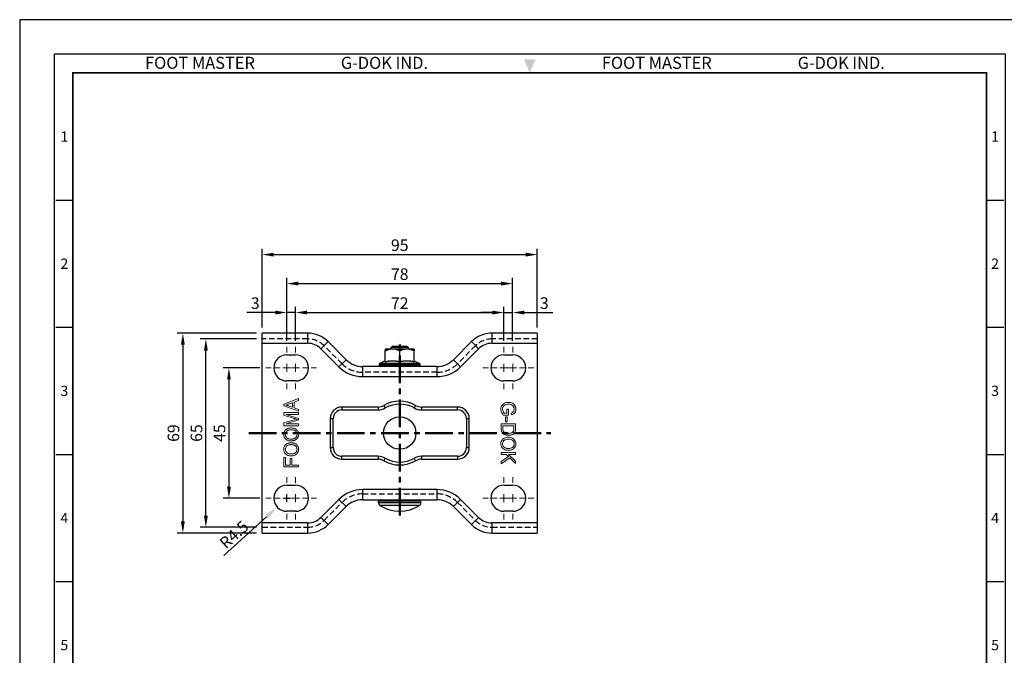
# Model space of a CAD drawing. Units: millimetres. Extents: x 0 to 1762, y 0 to 476.
# Drawn here: x 0 to 340, y 256 to 476 of the extents above; entities that cross this region are included whole.
import ezdxf
from ezdxf.enums import TextEntityAlignment as Align

# ---------------------------------------------------------------- set-up
doc = ezdxf.new("R2010")
doc.units = ezdxf.units.MM
doc.header["$LTSCALE"] = 0.3
doc.linetypes.add('CENTER', pattern=[50.8, 31.75, -6.35, 6.35, -6.35])
doc.linetypes.add('HIDDEN', pattern=[9.525, 6.35, -3.175])
doc.layers.get('0').update_dxf_attribs({"color": 3})
for name, color, linetype, lineweight in [('1', 1, 'CENTER', 50), ('AM_7', 1, 'CENTER', 15), ('AM_VIS', 3, 'Continuous', 30)]:
    doc.layers.add(name, color=color, linetype=linetype, lineweight=lineweight)
doc.styles.add('DIM TEXT STYLE', font='romans.shx', dxfattribs={"oblique": 15, "bigfont": 'whgtxt.shx'})
doc.styles.add('GDD', font='romans.shx', dxfattribs={"oblique": 15, "bigfont": 'whgtxt.shx'})
doc.styles.add('SECTION', font='swissli.ttf', dxfattribs={"height": 3})
doc.styles.add('홈피용footmaster', font='txt')
doc.dimstyles.new('GDOK$0', dxfattribs={"dimscale": 2, "dimtxt": 2, "dimasz": 2, "dimexe": 1, "dimexo": 1, "dimtad": 1, "dimdsep": 46, "dimtxsty": 'DIM TEXT STYLE', "dimcen": 2, "dimclrd": 1, "dimclre": 1, "dimclrt": 4, "dimadec": 0, "dimazin": 0, "dimtm": 1e-09, "dimtfac": 0.5, "dimtmove": 0, "dimatfit": 3, "dimfxl": 1, "dimfrac": 2, "dimtolj": 1, "dimarcsym": 0})
doc.dimstyles.new('GDOK$4', dxfattribs={"dimscale": 2, "dimtxt": 2, "dimasz": 2.5, "dimexe": 1, "dimexo": 1, "dimgap": 0.5, "dimtad": 1, "dimdsep": 46, "dimtxsty": 'GDD', "dimcen": 0.5, "dimclrd": 1, "dimclre": 1, "dimclrt": 4, "dimazin": 2, "dimtfac": 0.5, "dimtofl": 0, "dimtmove": 0, "dimatfit": 3, "dimfxl": 1, "dimfrac": 2, "dimtolj": 1, "dimarcsym": 0})

# ---------------------------------------------------------------- blocks, each defined once
blk = doc.blocks.new('FORMAT-홈피용-VER')
at = {"color": 8}
for p, q in [((10.5, 348.5), (15.5, 348.5)), ((281.5, 348.5), (286.5, 348.5)), ((10.5, 311.5), (15.5, 311.5)), ((281.5, 311.5), (286.5, 311.5)), ((10.5, 274.5), (15.5, 274.5)), ((281.5, 274.5), (286.5, 274.5)), ((10.5, 237.5), (15.5, 237.5)), ((281.5, 237.5), (286.5, 237.5))]:
    blk.add_line(p, q, dxfattribs=at)
blk.add_lwpolyline([(0, 401), (0, 0), (297, 0), (297, 401)], close=True)
at = {"color": 5}
blk.add_lwpolyline([(10, 391), (10, 10), (287, 10), (287, 391)], close=True, dxfattribs=at)
at = {"const_width": 0.5}
blk.add_lwpolyline([(15.5, 385.5), (15.5, 15.5), (281.5, 15.5), (281.5, 385.5)], close=True, dxfattribs=at)
at = {"color": 1}
blk.add_solid([(150.17, 389.5), (146.83, 389.5), (148.5, 385.5)], dxfattribs=at)
at = {"color": 8, "style": '홈피용footmaster'}
for s, p in [('FOOT MASTER', (36.5, 390.2)), ('G-DOK IND.', (93.5, 390.2)), ('FOOT MASTER', (169.5, 390.2)), ('G-DOK IND.', (226.5, 390.2))]:
    blk.add_text(s, height=3.5, dxfattribs=at).set_placement(p, align=Align.TOP_LEFT)
at = {"color": 8, "style": 'SECTION'}
for s, p in [('1', (13, 367)), ('1', (284, 367)), ('2', (13, 330)), ('2', (284, 330)), ('3', (13, 293)), ('3', (284, 293)), ('4', (13, 256)), ('4', (284, 256)), ('5', (13, 219)), ('5', (284, 219))]:
    blk.add_text(s, height=3, dxfattribs=at).set_placement(p, align=Align.MIDDLE_CENTER)
blk = doc.blocks.new('*D84')
at = {"color": 1, "lineweight": -2}
for p, q in [((81.77, 367.5), (54.36, 367.5)), ((56.36, 363.5), (56.36, 302.5)), ((81.77, 298.5), (54.36, 298.5))]:
    blk.add_line(p, q, dxfattribs=at)
at = {"color": 1}
for points in [[(55.69, 363.5), (57.02, 363.5), (56.36, 367.5)], [(55.69, 302.5), (57.02, 302.5), (56.36, 298.5)]]:
    blk.add_solid(points, dxfattribs=at)
at = {"layer": 'Defpoints', "color": 0}
for p in [(83.77, 367.5), (56.36, 298.5), (83.77, 298.5)]:
    blk.add_point(p, dxfattribs=at)
at = {"color": 4, "insert": (53.11, 333), "char_height": 4, "attachment_point": 5, "rotation": 90, "style": 'DIM TEXT STYLE'}
blk.add_mtext('\\A1;69', dxfattribs=at)
blk = doc.blocks.new('*D85')
at = {"color": 1, "lineweight": -2}
for p, q in [((95.27, 364.79), (95.27, 376.61)), ((99.27, 374.61), (163.27, 374.61)), ((167.27, 364.79), (167.27, 376.61))]:
    blk.add_line(p, q, dxfattribs=at)
at = {"color": 1}
for points in [[(99.27, 375.28), (99.27, 373.94), (95.27, 374.61)], [(163.27, 375.28), (163.27, 373.94), (167.27, 374.61)]]:
    blk.add_solid(points, dxfattribs=at)
at = {"layer": 'Defpoints', "color": 0}
for p in [(167.27, 374.61), (95.27, 362.79), (167.27, 362.79)]:
    blk.add_point(p, dxfattribs=at)
at = {"color": 4, "insert": (131.27, 377.86), "char_height": 4, "attachment_point": 5, "style": 'DIM TEXT STYLE'}
blk.add_mtext('\\A1;72', dxfattribs=at)
blk = doc.blocks.new('*D86')
at = {"color": 1, "lineweight": -2}
for p, q in [((92.27, 364.79), (92.27, 386.61)), ((96.27, 384.61), (166.27, 384.61)), ((170.27, 364.79), (170.27, 386.61))]:
    blk.add_line(p, q, dxfattribs=at)
at = {"color": 1}
for points in [[(96.27, 385.28), (96.27, 383.94), (92.27, 384.61)], [(166.27, 385.28), (166.27, 383.94), (170.27, 384.61)]]:
    blk.add_solid(points, dxfattribs=at)
at = {"layer": 'Defpoints', "color": 0}
for p in [(170.27, 384.61), (92.27, 362.79), (170.27, 362.79)]:
    blk.add_point(p, dxfattribs=at)
at = {"color": 4, "insert": (131.27, 387.86), "char_height": 4, "attachment_point": 5, "style": 'DIM TEXT STYLE'}
blk.add_mtext('\\A1;78', dxfattribs=at)
blk = doc.blocks.new('*D87')
at = {"color": 1, "lineweight": -2}
for p, q in [((83.77, 369.5), (83.77, 396.61)), ((87.77, 394.61), (174.77, 394.61)), ((178.77, 369.5), (178.77, 396.61))]:
    blk.add_line(p, q, dxfattribs=at)
at = {"color": 1}
for points in [[(87.77, 395.28), (87.77, 393.94), (83.77, 394.61)], [(174.77, 395.28), (174.77, 393.94), (178.77, 394.61)]]:
    blk.add_solid(points, dxfattribs=at)
at = {"layer": 'Defpoints', "color": 0}
for p in [(178.77, 394.61), (83.77, 367.5), (178.77, 367.5)]:
    blk.add_point(p, dxfattribs=at)
at = {"color": 4, "insert": (131.27, 397.86), "char_height": 4, "attachment_point": 5, "style": 'DIM TEXT STYLE'}
blk.add_mtext('\\A1;95', dxfattribs=at)
blk = doc.blocks.new('*D88')
at = {"color": 1, "lineweight": -2}
for p, q in [((82.98, 355.5), (70.27, 355.5)), ((72.27, 351.5), (72.27, 314.5)), ((82.98, 310.5), (70.27, 310.5))]:
    blk.add_line(p, q, dxfattribs=at)
at = {"color": 1}
for points in [[(71.61, 351.5), (72.94, 351.5), (72.27, 355.5)], [(71.61, 314.5), (72.94, 314.5), (72.27, 310.5)]]:
    blk.add_solid(points, dxfattribs=at)
at = {"layer": 'Defpoints', "color": 0}
for p in [(84.98, 355.5), (72.27, 310.5), (84.98, 310.5)]:
    blk.add_point(p, dxfattribs=at)
at = {"color": 4, "insert": (69.02, 333), "char_height": 4, "attachment_point": 5, "rotation": 90, "style": 'DIM TEXT STYLE'}
blk.add_mtext('\\A1;45', dxfattribs=at)
blk = doc.blocks.new('*D89')
at = {"color": 1, "lineweight": -2}
for p, q in [((81.77, 365.5), (62.31, 365.5)), ((64.31, 304.5), (64.31, 361.5)), ((81.77, 300.5), (62.31, 300.5))]:
    blk.add_line(p, q, dxfattribs=at)
at = {"color": 1}
for points in [[(63.65, 361.5), (64.98, 361.5), (64.31, 365.5)], [(63.65, 304.5), (64.98, 304.5), (64.31, 300.5)]]:
    blk.add_solid(points, dxfattribs=at)
at = {"layer": 'Defpoints', "color": 0}
for p in [(64.31, 365.5), (83.77, 365.5), (83.77, 300.5)]:
    blk.add_point(p, dxfattribs=at)
at = {"color": 4, "insert": (61.06, 333), "char_height": 4, "attachment_point": 5, "rotation": 90, "style": 'DIM TEXT STYLE'}
blk.add_mtext('\\A1;65', dxfattribs=at)
blk = doc.blocks.new('*D90')
at = {"color": 1, "lineweight": -2}
for p, q in [((163.27, 374.61), (159.27, 374.61)), ((167.27, 364.79), (167.27, 376.61)), ((167.27, 374.61), (170.27, 374.61)), ((170.27, 364.79), (170.27, 376.61)), ((174.27, 374.61), (184.12, 374.61))]:
    blk.add_line(p, q, dxfattribs=at)
at = {"color": 1}
for points in [[(163.27, 375.28), (163.27, 373.94), (167.27, 374.61)], [(174.27, 375.28), (174.27, 373.94), (170.27, 374.61)]]:
    blk.add_solid(points, dxfattribs=at)
at = {"layer": 'Defpoints', "color": 0}
for p in [(170.27, 374.61), (167.27, 362.79), (170.27, 362.79)]:
    blk.add_point(p, dxfattribs=at)
at = {"color": 4, "insert": (181.2, 377.86), "char_height": 4, "attachment_point": 5, "style": 'DIM TEXT STYLE'}
blk.add_mtext('\\A1;3', dxfattribs=at)
blk = doc.blocks.new('*D91')
at = {"color": 1, "lineweight": -2}
for p, q in [((88.27, 374.61), (78.43, 374.61)), ((92.27, 364.79), (92.27, 376.61)), ((95.27, 374.61), (92.27, 374.61)), ((95.27, 364.79), (95.27, 376.61)), ((99.27, 374.61), (103.27, 374.61))]:
    blk.add_line(p, q, dxfattribs=at)
at = {"color": 1}
for points in [[(88.27, 375.28), (88.27, 373.94), (92.27, 374.61)], [(99.27, 375.28), (99.27, 373.94), (95.27, 374.61)]]:
    blk.add_solid(points, dxfattribs=at)
at = {"layer": 'Defpoints', "color": 0}
for p in [(92.27, 374.61), (92.27, 362.79), (95.27, 362.79)]:
    blk.add_point(p, dxfattribs=at)
at = {"color": 4, "insert": (81.35, 377.86), "char_height": 4, "attachment_point": 5, "style": 'DIM TEXT STYLE'}
blk.add_mtext('\\A1;3', dxfattribs=at)
blk = doc.blocks.new('*D92')
at = {"color": 1, "lineweight": -2}
for p, q in [((91.27, 310.5), (93.27, 310.5)), ((92.27, 309.5), (92.27, 311.5)), ((70.54, 290.72), (85.25, 304.1))]:
    blk.add_line(p, q, dxfattribs=at)
at = {"color": 1}
blk.add_solid([(84.69, 304.72), (85.81, 303.49), (88.95, 307.47)], dxfattribs=at)
at = {"layer": 'Defpoints', "color": 0}
for p in [(92.27, 310.5), (88.95, 307.47)]:
    blk.add_point(p, dxfattribs=at)
at = {"color": 4, "insert": (74.03, 297.95), "char_height": 4, "attachment_point": 5, "rotation": 42.3051, "style": 'GDD'}
blk.add_mtext('\\A1;R4.5', dxfattribs=at)

msp = doc.modelspace()

# ---------------------------------------------------------------- linework, layer by layer
at = {"color": 5, "lineweight": 0}
for p, q in [((96.274, 344.956), (91.274, 343.028)), ((92.837, 343.007), (94.221, 343.498)), ((94.221, 343.498), (94.221, 341.894)), ((94.76, 343.693), (96.274, 344.243)), ((94.76, 341.708), (94.76, 343.693)), ((96.274, 344.243), (96.274, 344.956)), ((168.046, 343.535), (167.69, 343.435)), ((168.435, 343.59), (168.046, 343.535)), ((168.758, 343.602), (168.435, 343.59)), ((169.169, 343.585), (168.758, 343.602)), ((169.547, 343.518), (169.169, 343.585)), ((169.903, 343.412), (169.547, 343.518)), ((91.274, 343.028), (91.274, 342.361)), ((91.274, 342.361), (96.274, 340.541)), ((91.8, 342.678), (91.855, 342.693)), ((91.995, 342.636), (91.8, 342.678)), ((91.855, 342.693), (92.019, 342.738)), ((92.19, 342.589), (91.995, 342.636)), ((92.019, 342.738), (92.197, 342.792)), ((92.385, 342.537), (92.19, 342.589)), ((92.197, 342.792), (92.394, 342.855)), ((92.578, 342.478), (92.385, 342.537)), ((92.394, 342.855), (92.606, 342.927)), ((92.755, 342.418), (92.578, 342.478)), ((92.606, 342.927), (92.837, 343.007)), ((94.221, 341.894), (92.755, 342.418)), ((96.274, 341.199), (94.76, 341.708)), ((96.274, 340.541), (96.274, 341.199)), ((166.228, 341.644), (166.194, 341.199)), ((166.194, 341.199), (166.194, 341.032)), ((166.194, 341.032), (166.261, 340.61)), ((166.328, 342.056), (166.228, 341.644)), ((166.261, 340.61), (166.389, 340.193)), ((166.494, 342.434), (166.328, 342.056)), ((166.389, 340.193), (166.5, 339.948)), ((166.717, 342.756), (166.494, 342.434)), ((166.995, 343.04), (166.717, 342.756)), ((166.789, 341.222), (166.795, 341.383)), ((166.834, 340.804), (166.789, 341.222)), ((166.795, 341.383), (166.873, 341.8)), ((166.939, 340.465), (166.834, 340.804)), ((166.873, 341.8), (167.034, 342.167)), ((167.139, 340.07), (166.939, 340.465)), ((167.34, 343.268), (166.995, 343.04)), ((167.034, 342.167), (167.29, 342.478)), ((167.29, 342.478), (167.351, 342.534)), ((167.367, 343.285), (167.34, 343.268)), ((167.351, 342.534), (167.629, 342.717)), ((167.69, 343.435), (167.367, 343.285)), ((167.629, 342.717), (167.957, 342.856)), ((167.957, 342.856), (168.346, 342.934)), ((168.83, 341.238), (168.241, 341.238)), ((168.241, 341.238), (168.241, 339.854)), ((168.346, 342.934), (168.797, 342.962)), ((168.797, 342.962), (168.797, 342.962)), ((168.797, 342.962), (169.208, 342.934)), ((168.83, 339.242), (168.83, 341.238)), ((169.208, 342.934), (169.581, 342.862)), ((169.581, 342.862), (169.909, 342.734)), ((170.181, 343.285), (169.903, 343.412)), ((169.909, 342.734), (170.02, 342.678)), ((170.02, 342.678), (170.348, 342.434)), ((170.354, 340.165), (170.12, 340.02)), ((170.543, 343.062), (170.181, 343.285)), ((170.348, 342.434), (170.582, 342.139)), ((170.609, 340.476), (170.354, 340.165)), ((170.832, 342.795), (170.543, 343.062)), ((170.582, 342.139), (170.609, 342.083)), ((170.609, 342.083), (170.754, 341.7)), ((170.682, 340.621), (170.609, 340.476)), ((170.787, 341.027), (170.682, 340.621)), ((170.754, 341.7), (170.799, 341.255)), ((170.799, 341.255), (170.787, 341.027)), ((171.06, 342.484), (170.832, 342.795)), ((170.988, 339.97), (171.199, 340.332)), ((171.077, 342.456), (171.06, 342.484)), ((171.238, 342.083), (171.077, 342.456)), ((171.199, 340.332), (171.221, 340.387)), ((171.221, 340.387), (171.327, 340.782)), ((171.338, 341.672), (171.238, 342.083)), ((171.327, 340.782), (171.366, 341.238)), ((171.366, 341.238), (171.338, 341.672)), ((91.274, 340.055), (91.274, 339.215)), ((96.274, 340.055), (91.274, 340.055)), ((91.274, 339.215), (94.752, 338.087)), ((94.814, 337.607), (91.274, 336.491)), ((92.021, 336.153), (96.274, 337.522)), ((96.274, 338.078), (92.091, 339.454)), ((92.091, 339.454), (96.274, 339.454)), ((94.752, 338.087), (94.79, 338.074)), ((94.79, 338.074), (95.024, 338)), ((95.553, 337.834), (94.814, 337.607)), ((95.024, 338), (95.23, 337.934)), ((95.23, 337.934), (95.406, 337.881)), ((95.406, 337.881), (95.553, 337.834)), ((95.553, 337.834), (96.274, 337.522)), ((96.274, 337.522), (95.553, 337.834)), ((96.274, 339.454), (96.274, 340.055)), ((96.274, 337.522), (96.274, 338.078)), ((166.5, 339.948), (166.706, 339.592)), ((166.706, 339.592), (166.973, 339.242)), ((166.973, 339.242), (168.83, 339.242)), ((167.306, 339.854), (167.139, 340.07)), ((168.241, 339.854), (167.306, 339.854)), ((167.779, 338.636), (168.396, 338.636)), ((167.779, 336.862), (167.779, 338.636)), ((167.779, 338.636), (167.779, 338.636)), ((168.396, 336.862), (167.779, 336.862)), ((168.396, 338.636), (168.396, 336.862)), ((170.12, 340.02), (169.72, 339.881)), ((169.72, 339.881), (169.881, 339.32)), ((169.881, 339.32), (170.053, 339.364)), ((170.053, 339.364), (170.426, 339.509)), ((170.426, 339.509), (170.726, 339.692)), ((170.726, 339.692), (170.988, 339.97)), ((91.274, 336.491), (91.274, 335.552)), ((91.274, 335.552), (96.274, 335.552)), ((91.357, 333.402), (91.283, 333.196)), ((91.454, 333.603), (91.357, 333.402)), ((91.491, 333.666), (91.454, 333.603)), ((91.606, 333.837), (91.491, 333.666)), ((91.735, 333.995), (91.606, 333.837)), ((91.881, 334.14), (91.735, 333.995)), ((91.88, 333.146), (91.987, 333.345)), ((92.043, 334.272), (91.881, 334.14)), ((91.987, 333.345), (91.989, 333.349)), ((91.989, 333.349), (92.116, 333.521)), ((96.274, 336.153), (92.021, 336.153)), ((92.222, 334.393), (92.043, 334.272)), ((92.116, 333.521), (92.259, 333.67)), ((92.381, 334.482), (92.222, 334.393)), ((92.259, 333.67), (92.424, 333.794)), ((92.55, 334.56), (92.381, 334.482)), ((92.424, 333.794), (92.608, 333.899)), ((92.725, 334.625), (92.55, 334.56)), ((92.608, 333.899), (92.77, 333.967)), ((92.911, 334.679), (92.725, 334.625)), ((92.77, 333.967), (92.952, 334.029)), ((93.104, 334.722), (92.911, 334.679)), ((92.952, 334.029), (93.141, 334.075)), ((93.307, 334.753), (93.104, 334.722)), ((93.141, 334.075), (93.34, 334.11)), ((93.517, 334.772), (93.307, 334.753)), ((93.34, 334.11), (93.546, 334.131)), ((93.736, 334.779), (93.517, 334.772)), ((93.546, 334.131), (93.76, 334.136)), ((93.777, 334.781), (93.736, 334.779)), ((93.76, 334.136), (93.792, 334.136)), ((94.002, 334.774), (93.777, 334.781)), ((93.792, 334.136), (94.028, 334.129)), ((94.217, 334.755), (94.002, 334.774)), ((94.028, 334.129), (94.251, 334.105)), ((94.425, 334.725), (94.217, 334.755)), ((94.251, 334.105), (94.459, 334.07)), ((94.624, 334.681), (94.425, 334.725)), ((94.459, 334.07), (94.652, 334.017)), ((94.814, 334.627), (94.624, 334.681)), ((94.652, 334.017), (94.83, 333.952)), ((94.994, 334.558), (94.814, 334.627)), ((94.83, 333.952), (94.994, 333.874)), ((95.167, 334.478), (94.994, 334.558)), ((94.994, 333.874), (95.144, 333.781)), ((95.144, 333.781), (95.278, 333.674)), ((95.33, 334.385), (95.167, 334.478)), ((95.278, 333.674), (95.286, 333.668)), ((95.286, 333.668), (95.44, 333.506)), ((95.484, 334.281), (95.33, 334.385)), ((95.44, 333.506), (95.568, 333.334)), ((95.589, 334.2), (95.484, 334.281)), ((95.568, 333.334), (95.667, 333.148)), ((95.752, 334.051), (95.589, 334.2)), ((95.895, 333.893), (95.752, 334.051)), ((96.02, 333.724), (95.895, 333.893)), ((96.126, 333.546), (96.02, 333.724)), ((96.211, 333.358), (96.126, 333.546)), ((96.276, 333.159), (96.211, 333.358)), ((96.274, 335.552), (96.274, 336.153)), ((171.277, 336.156), (166.278, 336.156)), ((166.278, 336.156), (166.278, 334.454)), ((166.278, 334.454), (166.3, 334.054)), ((166.3, 334.054), (166.383, 333.631)), ((166.383, 333.631), (166.528, 333.281)), ((166.867, 334.532), (166.867, 335.533)), ((166.867, 335.533), (170.687, 335.533)), ((166.9, 334.037), (166.867, 334.532)), ((167.012, 333.67), (166.9, 334.037)), ((167.039, 333.609), (167.012, 333.67)), ((167.284, 333.314), (167.039, 333.609)), ((167.595, 333.125), (167.284, 333.314)), ((170.348, 333.392), (170.009, 333.136)), ((170.565, 333.703), (170.348, 333.392)), ((170.587, 333.748), (170.565, 333.703)), ((170.665, 334.104), (170.587, 333.748)), ((170.687, 334.543), (170.665, 334.104)), ((170.687, 335.533), (170.687, 334.543)), ((171.021, 333.236), (171.182, 333.614)), ((171.182, 333.614), (171.193, 333.648)), ((171.193, 333.648), (171.255, 334.026)), ((171.255, 334.026), (171.277, 334.532)), ((171.277, 334.532), (171.277, 336.156)), ((91.196, 332.759), (91.185, 332.529)), ((91.185, 332.529), (91.187, 332.451)), ((91.187, 332.451), (91.203, 332.228)), ((91.227, 332.982), (91.196, 332.759)), ((91.203, 332.228), (91.239, 332.013)), ((91.283, 333.196), (91.227, 332.982)), ((91.239, 332.013), (91.294, 331.808)), ((91.294, 331.808), (91.37, 331.611)), ((91.37, 331.611), (91.467, 331.423)), ((91.467, 331.423), (91.58, 331.247)), ((91.58, 331.247), (91.716, 331.078)), ((91.716, 331.078), (91.87, 330.918)), ((91.751, 332.533), (91.763, 332.722)), ((91.764, 332.308), (91.751, 332.533)), ((91.763, 332.722), (91.805, 332.94)), ((91.807, 332.096), (91.764, 332.308)), ((91.805, 332.94), (91.88, 333.146)), ((91.876, 331.897), (91.807, 332.096)), ((91.87, 330.918), (91.954, 330.844)), ((91.973, 331.713), (91.876, 331.897)), ((91.954, 330.844), (92.095, 330.736)), ((92.097, 331.542), (91.973, 331.713)), ((92.095, 330.736), (92.248, 330.637)), ((92.249, 331.384), (92.097, 331.542)), ((92.248, 330.637), (92.409, 330.552)), ((92.262, 331.373), (92.249, 331.384)), ((92.392, 331.271), (92.262, 331.373)), ((92.536, 331.182), (92.392, 331.271)), ((92.409, 330.552), (92.582, 330.478)), ((92.697, 331.106), (92.536, 331.182)), ((92.582, 330.478), (92.766, 330.414)), ((92.872, 331.041), (92.697, 331.106)), ((92.766, 330.414), (92.959, 330.362)), ((93.065, 330.991), (92.872, 331.041)), ((92.959, 330.362), (93.164, 330.322)), ((93.271, 330.953), (93.065, 330.991)), ((93.164, 330.322), (93.377, 330.294)), ((93.496, 330.927), (93.271, 330.953)), ((93.377, 330.294), (93.602, 330.277)), ((93.734, 330.916), (93.496, 330.927)), ((93.602, 330.277), (93.838, 330.271)), ((93.849, 330.914), (93.734, 330.916)), ((93.838, 330.271), (93.899, 330.271)), ((94.082, 330.922), (93.849, 330.914)), ((93.899, 330.271), (94.111, 330.283)), ((94.299, 330.946), (94.082, 330.922)), ((94.111, 330.283), (94.318, 330.305)), ((94.503, 330.985), (94.299, 330.946)), ((94.318, 330.305), (94.516, 330.342)), ((94.695, 331.041), (94.503, 330.985)), ((94.516, 330.342), (94.71, 330.394)), ((94.871, 331.111), (94.695, 331.041)), ((94.71, 330.394), (94.895, 330.457)), ((95.033, 331.197), (94.871, 331.111)), ((94.895, 330.457), (95.074, 330.535)), ((95.182, 331.301), (95.033, 331.197)), ((95.074, 330.535), (95.245, 330.626)), ((95.282, 331.384), (95.182, 331.301)), ((95.245, 330.626), (95.41, 330.73)), ((95.438, 331.546), (95.282, 331.384)), ((95.41, 330.73), (95.568, 330.847)), ((95.566, 331.721), (95.438, 331.546)), ((95.667, 331.905), (95.566, 331.721)), ((95.568, 330.847), (95.733, 330.992)), ((95.667, 333.148), (95.737, 332.951)), ((95.737, 332.102), (95.667, 331.905)), ((95.733, 330.992), (95.88, 331.148)), ((95.737, 332.951), (95.778, 332.743)), ((95.78, 332.31), (95.737, 332.102)), ((95.778, 332.743), (95.793, 332.522)), ((95.793, 332.522), (95.78, 332.31)), ((95.88, 331.148), (96.007, 331.316)), ((96.007, 331.316), (96.114, 331.492)), ((96.114, 331.492), (96.202, 331.678)), ((96.202, 331.678), (96.27, 331.875)), ((96.27, 331.875), (96.321, 332.081)), ((96.324, 332.949), (96.276, 333.159)), ((96.321, 332.081), (96.349, 332.299)), ((96.35, 332.732), (96.324, 332.949)), ((96.349, 332.299), (96.36, 332.525)), ((96.36, 332.525), (96.35, 332.732)), ((166.333, 330.122), (166.228, 329.733)), ((166.511, 330.472), (166.333, 330.122)), ((166.761, 330.789), (166.511, 330.472)), ((166.528, 333.281), (166.7, 333.03)), ((166.7, 333.03), (166.989, 332.769)), ((166.984, 330.99), (166.761, 330.789)), ((166.823, 329.772), (166.995, 330.133)), ((167.29, 331.201), (166.984, 330.99)), ((166.989, 332.769), (167.367, 332.547)), ((166.995, 330.133), (167.267, 330.45)), ((167.267, 330.45), (167.279, 330.461)), ((167.279, 330.461), (167.562, 330.661)), ((167.623, 331.368), (167.29, 331.201)), ((167.367, 332.547), (167.64, 332.43)), ((167.562, 330.661), (167.89, 330.806)), ((167.924, 333.008), (167.595, 333.125)), ((167.979, 331.479), (167.623, 331.368)), ((167.64, 332.43), (167.996, 332.335)), ((167.89, 330.806), (168.268, 330.895)), ((168.291, 332.936), (167.924, 333.008)), ((168.363, 331.546), (167.979, 331.479)), ((167.996, 332.335), (168.38, 332.28)), ((168.268, 330.895), (168.702, 330.923)), ((168.702, 332.903), (168.291, 332.936)), ((168.713, 331.568), (168.363, 331.546)), ((168.38, 332.28), (168.802, 332.257)), ((168.813, 332.903), (168.702, 332.903)), ((168.702, 330.923), (168.902, 330.917)), ((169.153, 331.546), (168.713, 331.568)), ((168.802, 332.257), (168.824, 332.257)), ((169.253, 332.925), (168.813, 332.903)), ((168.824, 332.257), (169.236, 332.28)), ((168.902, 330.917), (169.336, 330.873)), ((169.558, 331.484), (169.153, 331.546)), ((169.236, 332.28), (169.614, 332.335)), ((169.631, 332.991), (169.253, 332.925)), ((169.336, 330.873), (169.709, 330.784)), ((169.92, 331.379), (169.558, 331.484)), ((169.614, 332.335), (169.948, 332.43)), ((169.948, 333.108), (169.631, 332.991)), ((169.709, 330.784), (170.026, 330.645)), ((170.248, 331.229), (169.92, 331.379)), ((170.009, 333.136), (169.948, 333.108)), ((169.948, 332.43), (170.098, 332.485)), ((170.026, 330.645), (170.287, 330.461)), ((170.098, 332.485), (170.454, 332.669)), ((170.537, 331.04), (170.248, 331.229)), ((170.287, 330.461), (170.343, 330.411)), ((170.343, 330.411), (170.598, 330.089)), ((170.454, 332.669), (170.748, 332.897)), ((170.682, 330.917), (170.537, 331.04)), ((170.598, 330.089), (170.748, 329.722)), ((170.96, 330.606), (170.682, 330.917)), ((170.748, 332.897), (170.76, 332.908)), ((170.76, 332.908), (171.021, 333.236)), ((171.166, 330.261), (170.96, 330.606)), ((171.299, 329.877), (171.166, 330.261)), ((91.196, 327.635), (91.185, 327.404)), ((91.185, 327.404), (91.187, 327.326)), ((91.187, 327.326), (91.203, 327.103)), ((91.227, 327.856), (91.196, 327.635)), ((91.203, 327.103), (91.239, 326.888)), ((91.283, 328.071), (91.227, 327.856)), ((91.239, 326.888), (91.294, 326.683)), ((91.357, 328.278), (91.283, 328.071)), ((91.294, 326.683), (91.37, 326.486)), ((91.454, 328.476), (91.357, 328.278)), ((91.37, 326.486), (91.467, 326.299)), ((91.491, 328.541), (91.454, 328.476)), ((91.606, 328.712), (91.491, 328.541)), ((91.735, 328.869), (91.606, 328.712)), ((91.881, 329.013), (91.735, 328.869)), ((91.751, 327.408), (91.763, 327.598)), ((91.764, 327.183), (91.751, 327.408)), ((91.763, 327.598), (91.805, 327.815)), ((91.807, 326.971), (91.764, 327.183)), ((91.805, 327.815), (91.88, 328.021)), ((91.876, 326.772), (91.807, 326.971)), ((91.973, 326.589), (91.876, 326.772)), ((91.88, 328.021), (91.987, 328.22)), ((92.043, 329.147), (91.881, 329.013)), ((92.097, 326.418), (91.973, 326.589)), ((91.987, 328.22), (91.989, 328.224)), ((91.989, 328.224), (92.116, 328.397)), ((92.222, 329.268), (92.043, 329.147)), ((92.116, 328.397), (92.259, 328.543)), ((92.381, 329.357), (92.222, 329.268)), ((92.259, 328.543), (92.424, 328.67)), ((92.55, 329.435), (92.381, 329.357)), ((92.424, 328.67), (92.608, 328.774)), ((92.725, 329.5), (92.55, 329.435)), ((92.608, 328.774), (92.77, 328.842)), ((92.911, 329.554), (92.725, 329.5)), ((92.77, 328.842), (92.952, 328.904)), ((93.104, 329.597), (92.911, 329.554)), ((92.952, 328.904), (93.141, 328.95)), ((93.307, 329.628), (93.104, 329.597)), ((93.141, 328.95), (93.34, 328.986)), ((93.517, 329.647), (93.307, 329.628)), ((93.34, 328.986), (93.546, 329.006)), ((93.736, 329.655), (93.517, 329.647)), ((93.546, 329.006), (93.76, 329.012)), ((93.777, 329.655), (93.736, 329.655)), ((93.76, 329.012), (93.792, 329.012)), ((94.002, 329.649), (93.777, 329.655)), ((93.792, 329.012), (94.028, 329.004)), ((94.217, 329.63), (94.002, 329.649)), ((94.028, 329.004), (94.251, 328.98)), ((94.425, 329.599), (94.217, 329.63)), ((94.251, 328.98), (94.459, 328.943)), ((94.624, 329.556), (94.425, 329.599)), ((94.459, 328.943), (94.652, 328.893)), ((94.814, 329.5), (94.624, 329.556)), ((94.652, 328.893), (94.83, 328.828)), ((94.994, 329.433), (94.814, 329.5)), ((94.83, 328.828), (94.994, 328.75)), ((95.167, 329.353), (94.994, 329.433)), ((94.994, 328.75), (95.144, 328.657)), ((95.144, 328.657), (95.278, 328.549)), ((95.33, 329.261), (95.167, 329.353)), ((95.278, 328.549), (95.286, 328.543)), ((95.286, 328.543), (95.44, 328.382)), ((95.484, 329.155), (95.33, 329.261)), ((95.566, 326.594), (95.438, 326.421)), ((95.44, 328.382), (95.568, 328.209)), ((95.589, 329.075), (95.484, 329.155)), ((95.667, 326.78), (95.566, 326.594)), ((95.568, 328.209), (95.667, 328.023)), ((95.752, 328.926), (95.589, 329.075)), ((95.667, 328.023), (95.737, 327.826)), ((95.737, 326.977), (95.667, 326.78)), ((95.737, 327.826), (95.778, 327.618)), ((95.78, 327.185), (95.737, 326.977)), ((95.895, 328.768), (95.752, 328.926)), ((95.778, 327.618), (95.793, 327.397)), ((95.793, 327.397), (95.78, 327.185)), ((96.02, 328.599), (95.895, 328.768)), ((96.126, 328.421), (96.02, 328.599)), ((96.114, 326.367), (96.202, 326.553)), ((96.211, 328.231), (96.126, 328.421)), ((96.202, 326.553), (96.27, 326.75)), ((96.276, 328.034), (96.211, 328.231)), ((96.27, 326.75), (96.321, 326.956)), ((96.324, 327.824), (96.276, 328.034)), ((96.321, 326.956), (96.349, 327.174)), ((96.35, 327.607), (96.324, 327.824)), ((96.349, 327.174), (96.36, 327.401)), ((96.36, 327.401), (96.35, 327.607)), ((166.228, 329.733), (166.194, 329.31)), ((166.194, 329.31), (166.205, 329.027)), ((166.205, 329.027), (166.289, 328.626)), ((166.289, 328.626), (166.444, 328.259)), ((166.444, 328.259), (166.667, 327.931)), ((166.667, 327.931), (166.962, 327.636)), ((166.756, 329.316), (166.761, 329.366)), ((166.811, 328.904), (166.756, 329.316)), ((166.761, 329.366), (166.823, 329.772)), ((166.962, 328.537), (166.811, 328.904)), ((167.223, 328.209), (166.962, 328.537)), ((166.962, 327.636), (166.984, 327.62)), ((166.984, 327.62), (167.279, 327.414)), ((167.273, 328.159), (167.223, 328.209)), ((167.54, 327.97), (167.273, 328.159)), ((167.279, 327.414), (167.601, 327.258)), ((167.862, 327.831), (167.54, 327.97)), ((167.601, 327.258), (167.963, 327.147)), ((168.241, 327.736), (167.862, 327.831)), ((167.963, 327.147), (168.352, 327.08)), ((168.674, 327.703), (168.241, 327.736)), ((168.352, 327.08), (168.774, 327.058)), ((168.791, 327.698), (168.674, 327.703)), ((168.774, 327.058), (169.091, 327.069)), ((169.191, 327.725), (168.791, 327.698)), ((169.091, 327.069), (169.481, 327.119)), ((169.564, 327.798), (169.191, 327.725)), ((169.481, 327.119), (169.842, 327.219)), ((169.909, 327.926), (169.564, 327.798)), ((169.842, 327.219), (170.17, 327.353)), ((169.942, 327.937), (169.909, 327.926)), ((170.276, 328.154), (169.942, 327.937)), ((170.17, 327.353), (170.187, 327.364)), ((170.187, 327.364), (170.537, 327.586)), ((170.543, 328.454), (170.276, 328.154)), ((170.537, 327.586), (170.826, 327.853)), ((170.565, 328.493), (170.543, 328.454)), ((170.737, 328.876), (170.565, 328.493)), ((170.799, 329.299), (170.737, 328.876)), ((170.748, 329.722), (170.799, 329.305)), ((170.799, 329.305), (170.799, 329.299)), ((170.826, 327.853), (171.06, 328.17)), ((171.06, 328.17), (171.21, 328.471)), ((171.21, 328.471), (171.327, 328.876)), ((171.36, 329.466), (171.299, 329.877)), ((171.327, 328.876), (171.366, 329.305)), ((171.366, 329.305), (171.36, 329.466)), ((91.274, 324.522), (91.274, 321.343)), ((91.863, 324.522), (91.274, 324.522)), ((91.467, 326.299), (91.58, 326.122)), ((91.58, 326.122), (91.716, 325.953)), ((91.716, 325.953), (91.87, 325.793)), ((91.863, 321.965), (91.863, 324.522)), ((91.87, 325.793), (91.954, 325.719)), ((91.954, 325.719), (92.095, 325.609)), ((92.095, 325.609), (92.248, 325.513)), ((92.249, 326.26), (92.097, 326.418)), ((92.248, 325.513), (92.409, 325.427)), ((92.262, 326.248), (92.249, 326.26)), ((92.392, 326.146), (92.262, 326.248)), ((92.536, 326.057), (92.392, 326.146)), ((92.409, 325.427), (92.582, 325.353)), ((92.697, 325.979), (92.536, 326.057)), ((92.582, 325.353), (92.766, 325.29)), ((92.872, 325.916), (92.697, 325.979)), ((92.766, 325.29), (92.959, 325.238)), ((93.065, 325.866), (92.872, 325.916)), ((92.959, 325.238), (93.164, 325.197)), ((93.271, 325.827), (93.065, 325.866)), ((93.164, 325.197), (93.377, 325.169)), ((93.496, 325.803), (93.271, 325.827)), ((93.377, 325.169), (93.602, 325.152)), ((94.002, 324.177), (93.413, 324.177)), ((93.413, 324.177), (93.413, 321.965)), ((93.734, 325.79), (93.496, 325.803)), ((93.602, 325.152), (93.838, 325.147)), ((93.849, 325.79), (93.734, 325.79)), ((93.838, 325.147), (93.899, 325.147)), ((94.082, 325.797), (93.849, 325.79)), ((93.899, 325.147), (94.111, 325.156)), ((94.002, 321.965), (94.002, 324.177)), ((94.299, 325.821), (94.082, 325.797)), ((94.111, 325.156), (94.318, 325.18)), ((94.503, 325.86), (94.299, 325.821)), ((94.318, 325.18), (94.516, 325.217)), ((94.695, 325.914), (94.503, 325.86)), ((94.516, 325.217), (94.71, 325.267)), ((94.871, 325.986), (94.695, 325.914)), ((94.71, 325.267), (94.895, 325.332)), ((95.033, 326.072), (94.871, 325.986)), ((94.895, 325.332), (95.074, 325.41)), ((95.182, 326.174), (95.033, 326.072)), ((95.074, 325.41), (95.245, 325.5)), ((95.282, 326.26), (95.182, 326.174)), ((95.245, 325.5), (95.41, 325.604)), ((95.438, 326.421), (95.282, 326.26)), ((95.41, 325.604), (95.568, 325.723)), ((95.568, 325.723), (95.733, 325.868)), ((95.733, 325.868), (95.88, 326.024)), ((95.88, 326.024), (96.007, 326.191)), ((96.007, 326.191), (96.114, 326.367)), ((171.277, 326.285), (166.278, 326.285)), ((166.278, 326.285), (166.278, 325.662)), ((166.278, 325.662), (168.007, 325.662)), ((168.802, 324.889), (166.278, 323.216)), ((166.278, 322.387), (169.247, 324.456)), ((166.278, 323.216), (166.278, 322.387)), ((168.007, 325.662), (168.802, 324.889)), ((171.277, 323.321), (168.797, 325.662)), ((168.797, 325.662), (171.277, 325.662)), ((169.247, 324.456), (171.277, 322.476)), ((171.277, 325.662), (171.277, 326.285)), ((171.277, 322.476), (171.277, 323.321)), ((91.274, 321.343), (96.274, 321.343)), ((93.413, 321.965), (91.863, 321.965)), ((96.274, 321.965), (94.002, 321.965)), ((96.274, 321.343), (96.274, 321.965))]:
    msp.add_line(p, q, dxfattribs=at)
at = {"layer": '1'}
for p, q in [((131.274, 304.549), (131.274, 365.515)), ((79.13, 332.996), (183.419, 332.996))]:
    msp.add_line(p, q, dxfattribs=at)
at = {"layer": 'AM_7'}
for p, q in [((92.274, 360.856), (92.274, 362.79)), ((95.274, 360.856), (95.274, 362.79)), ((167.274, 360.856), (167.274, 362.79)), ((170.274, 360.856), (170.274, 362.79)), ((86.915, 355.496), (84.98, 355.496)), ((89.915, 355.496), (87.98, 355.496)), ((93.671, 355.496), (90.877, 355.496)), ((92.274, 354.099), (92.274, 356.893)), ((96.671, 355.496), (93.877, 355.496)), ((95.274, 354.099), (95.274, 356.893)), ((99.568, 355.496), (97.634, 355.496)), ((102.568, 355.496), (100.634, 355.496)), ((159.98, 355.496), (161.915, 355.496)), ((162.98, 355.496), (164.915, 355.496)), ((165.877, 355.496), (168.671, 355.496)), ((167.274, 354.099), (167.274, 356.893)), ((168.877, 355.496), (171.671, 355.496)), ((170.274, 354.099), (170.274, 356.893)), ((172.634, 355.496), (174.568, 355.496)), ((175.634, 355.496), (177.568, 355.496)), ((92.274, 348.202), (92.274, 350.137)), ((95.274, 348.202), (95.274, 350.137)), ((167.274, 348.202), (167.274, 350.137)), ((170.274, 348.202), (170.274, 350.137)), ((92.274, 317.79), (92.274, 315.856)), ((95.274, 317.79), (95.274, 315.856)), ((167.274, 317.79), (167.274, 315.856)), ((170.274, 317.79), (170.274, 315.856)), ((86.915, 310.496), (84.98, 310.496)), ((89.915, 310.496), (87.98, 310.496)), ((93.671, 310.496), (90.877, 310.496)), ((92.274, 311.893), (92.274, 309.099)), ((96.671, 310.496), (93.877, 310.496)), ((95.274, 311.893), (95.274, 309.099)), ((99.568, 310.496), (97.634, 310.496)), ((102.568, 310.496), (100.634, 310.496)), ((159.98, 310.496), (161.915, 310.496)), ((162.98, 310.496), (164.915, 310.496)), ((165.877, 310.496), (168.671, 310.496)), ((167.274, 311.893), (167.274, 309.099)), ((168.877, 310.496), (171.671, 310.496)), ((170.274, 311.893), (170.274, 309.099)), ((172.634, 310.496), (174.568, 310.496)), ((175.634, 310.496), (177.568, 310.496)), ((92.274, 305.137), (92.274, 303.202)), ((95.274, 305.137), (95.274, 303.202)), ((167.274, 305.137), (167.274, 303.202)), ((170.274, 305.137), (170.274, 303.202))]:
    msp.add_line(p, q, dxfattribs=at)
at = {"layer": 'AM_VIS'}
for p, q in [((99.461, 367.496), (83.774, 367.496)), ((83.774, 363.996), (83.774, 367.496)), ((99.461, 367.496), (99.461, 363.996)), ((178.774, 367.496), (163.088, 367.496)), ((163.088, 367.496), (163.088, 363.996)), ((178.774, 367.496), (178.774, 363.996)), ((83.774, 301.996), (83.774, 363.996)), ((83.774, 363.996), (99.461, 363.996)), ((106.532, 364.567), (104.057, 362.092)), ((112.76, 358.339), (106.532, 364.567)), ((156.017, 364.567), (149.789, 358.339)), ((156.017, 364.567), (158.492, 362.092)), ((163.088, 363.996), (178.774, 363.996)), ((178.774, 363.996), (178.774, 301.996)), ((104.057, 362.092), (110.285, 355.864)), ((126.274, 361.996), (126.274, 361.352)), ((128.774, 361.996), (126.274, 361.996)), ((126.274, 357.609), (126.274, 361.352)), ((128.774, 362.996), (128.274, 362.496)), ((128.274, 361.996), (128.274, 362.496)), ((134.274, 362.496), (128.274, 362.496)), ((128.774, 362.996), (133.774, 362.996)), ((133.774, 361.996), (128.774, 361.996)), ((131.274, 357.609), (131.274, 361.352)), ((133.774, 362.996), (134.274, 362.496)), ((136.274, 361.996), (133.774, 361.996)), ((134.274, 361.996), (134.274, 362.496)), ((136.274, 361.996), (136.274, 361.352)), ((136.274, 357.609), (136.274, 361.352)), ((152.264, 355.864), (158.492, 362.092)), ((92.274, 359.996), (95.274, 359.996)), ((112.76, 358.339), (110.285, 355.864)), ((126.274, 357.996), (124.44, 357.079)), ((136.274, 357.996), (138.108, 357.079)), ((149.789, 358.339), (152.264, 355.864)), ((167.274, 359.996), (170.274, 359.996)), ((144.132, 355.996), (118.416, 355.996)), ((118.416, 355.996), (118.416, 352.496)), ((124.274, 356.296), (124.274, 356.811)), ((138.274, 356.811), (124.274, 356.811)), ((138.274, 356.296), (124.274, 356.296)), ((138.108, 357.079), (124.44, 357.079)), ((138.274, 356.296), (138.274, 356.811)), ((144.132, 355.996), (144.132, 352.496)), ((95.274, 350.996), (92.274, 350.996)), ((118.416, 352.496), (144.132, 352.496)), ((170.274, 350.996), (167.274, 350.996)), ((123.791, 341.996), (111.274, 341.996)), ((111.274, 341.996), (111.274, 340.996)), ((111.274, 340.996), (123.791, 340.996)), ((123.791, 341.996), (123.791, 340.996)), ((125.787, 342.53), (126.285, 341.663)), ((136.762, 342.53), (136.263, 341.663)), ((151.274, 341.996), (138.758, 341.996)), ((138.758, 341.996), (138.758, 340.996)), ((138.758, 340.996), (151.274, 340.996)), ((151.274, 340.996), (151.274, 341.996)), ((107.274, 337.996), (107.274, 327.996)), ((107.274, 337.996), (108.274, 337.996)), ((108.274, 327.996), (108.274, 337.996)), ((154.274, 337.996), (154.274, 327.996)), ((154.274, 337.996), (155.274, 337.996)), ((155.274, 327.996), (155.274, 337.996)), ((107.274, 327.996), (108.274, 327.996)), ((154.274, 327.996), (155.274, 327.996)), ((123.791, 324.996), (111.274, 324.996)), ((111.274, 323.996), (111.274, 324.996)), ((111.274, 323.996), (123.791, 323.996)), ((123.791, 324.996), (123.791, 323.996)), ((126.285, 324.33), (125.787, 323.463)), ((136.263, 324.33), (136.762, 323.463)), ((151.274, 324.996), (138.758, 324.996)), ((138.758, 324.996), (138.758, 323.996)), ((138.758, 323.996), (151.274, 323.996)), ((151.274, 324.996), (151.274, 323.996)), ((92.274, 314.996), (95.274, 314.996)), ((144.132, 313.496), (118.416, 313.496)), ((118.416, 313.496), (118.416, 309.996)), ((144.132, 313.496), (144.132, 309.996)), ((167.274, 314.996), (170.274, 314.996)), ((110.285, 310.128), (104.057, 303.9)), ((110.285, 310.128), (112.76, 307.653)), ((118.416, 309.996), (144.132, 309.996)), ((123.974, 308.875), (123.974, 309.496)), ((138.574, 309.496), (123.974, 309.496)), ((138.574, 308.875), (138.574, 309.496)), ((152.264, 310.128), (149.789, 307.653)), ((158.492, 303.9), (152.264, 310.128)), ((106.532, 301.425), (112.76, 307.653)), ((138.574, 308.875), (123.974, 308.875)), ((138.122, 308.039), (124.426, 308.039)), ((149.789, 307.653), (156.017, 301.425)), ((95.274, 305.996), (92.274, 305.996)), ((104.057, 303.9), (106.532, 301.425)), ((158.492, 303.9), (156.017, 301.425)), ((170.274, 305.996), (167.274, 305.996)), ((99.461, 301.996), (83.774, 301.996)), ((83.774, 298.496), (83.774, 301.996)), ((99.461, 301.996), (99.461, 298.496)), ((178.774, 301.996), (163.088, 301.996)), ((163.088, 301.996), (163.088, 298.496)), ((178.774, 301.996), (178.774, 298.496)), ((83.774, 298.496), (99.461, 298.496)), ((163.088, 298.496), (178.774, 298.496))]:
    msp.add_line(p, q, dxfattribs=at)
at = {"layer": 'AM_VIS', "color": 6, "linetype": 'HIDDEN'}
for p, q in [((99.461, 365.496), (83.774, 365.496)), ((178.774, 365.496), (163.088, 365.496)), ((111.345, 356.925), (105.117, 363.153)), ((157.431, 363.153), (151.203, 356.925)), ((144.132, 353.996), (118.416, 353.996)), ((118.416, 311.996), (144.132, 311.996)), ((105.117, 302.839), (111.345, 309.067)), ((151.203, 309.067), (157.431, 302.839)), ((83.774, 300.496), (99.461, 300.496)), ((163.088, 300.496), (178.774, 300.496))]:
    msp.add_line(p, q, dxfattribs=at)
at = {"layer": 'AM_VIS'}
msp.add_circle((131.274, 332.996), 5.6, dxfattribs=at)
for centre, radius, start, end in [((99.461, 357.496), 10, 45, 90), ((163.088, 357.496), 10, 90, 135), ((99.461, 357.496), 6.5, 45, 90), ((163.088, 357.496), 6.5, 90, 135), ((92.274, 355.496), 4.5, 90, 270), ((95.274, 355.496), 4.5, 270, 90), ((118.416, 363.996), 8, 225, 270), ((144.132, 363.996), 8, 270, 315), ((167.274, 355.496), 4.5, 90, 270), ((170.274, 355.496), 4.5, 270, 90), ((118.416, 363.996), 11.5, 225, 270), ((124.574, 356.811), 0.3, 116.56505, 180), ((124.574, 356.296), 0.3, 180, 270), ((137.974, 356.296), 0.3, 270, 0), ((137.974, 356.811), 0.3, 0, 63.43495), ((144.132, 363.996), 11.5, 270, 315), ((131.274, 332.996), 11, 60.07357, 119.92643), ((111.274, 337.996), 4, 90, 180), ((111.274, 337.996), 3, 90, 180), ((123.791, 345.996), 4, 270, 299.92643), ((123.791, 345.996), 5, 270, 299.92643), ((131.274, 332.996), 10, 60.07357, 119.92643), ((138.758, 345.996), 5, 240.07357, 270), ((138.758, 345.996), 4, 240.07357, 270), ((151.274, 337.996), 4, 0, 90), ((151.274, 337.996), 3, 0, 90), ((111.274, 327.996), 4, 180, 270), ((111.274, 327.996), 3, 180, 270), ((151.274, 327.996), 3, 270, 0), ((151.274, 327.996), 4, 270, 0), ((123.791, 319.996), 5, 60.07357, 90), ((123.791, 319.996), 4, 60.07357, 90), ((131.274, 332.996), 11, 240.07357, 299.92643), ((131.274, 332.996), 10, 240.07357, 299.92643), ((138.758, 319.996), 5, 90, 119.92643), ((138.758, 319.996), 4, 90, 119.92643), ((92.274, 310.496), 4.5, 90, 270), ((95.274, 310.496), 4.5, 270, 90), ((118.416, 301.996), 11.5, 90, 135), ((144.132, 301.996), 11.5, 45, 90), ((167.274, 310.496), 4.5, 90, 270), ((170.274, 310.496), 4.5, 270, 90), ((118.416, 301.996), 8, 90, 135), ((124.474, 309.496), 0.5, 90, 180), ((138.074, 309.496), 0.5, 0, 90), ((144.132, 301.996), 8, 45, 90), ((124.974, 308.875), 1, 180, 236.782), ((131.274, 318.496), 12.5, 236.782, 303.218), ((137.574, 308.875), 1, 303.218, 0), ((99.461, 308.496), 6.5, 270, 315), ((163.088, 308.496), 6.5, 225, 270), ((99.461, 308.496), 10, 270, 315), ((163.088, 308.496), 10, 225, 270)]:
    msp.add_arc(centre, radius, start, end, dxfattribs=at)
at = {"layer": 'AM_VIS', "color": 6, "linetype": 'HIDDEN'}
for centre, radius, start, end in [((99.461, 357.496), 8, 45, 90), ((163.088, 357.496), 8, 90, 135), ((118.416, 363.996), 10, 225, 270), ((144.132, 363.996), 10, 270, 315), ((118.416, 301.996), 10, 90, 135), ((144.132, 301.996), 10, 45, 90), ((99.461, 308.496), 8, 270, 315), ((163.088, 308.496), 8, 225, 270)]:
    msp.add_arc(centre, radius, start, end, dxfattribs=at)
at = {"layer": 'AM_VIS'}
for points, weights in [([(128.774, 361.996), (127.614, 361.996), (126.274, 361.352)], [1, 1.04722526483, 1.01794261965]), ([(131.274, 361.352), (129.935, 361.996), (128.774, 361.996)], [1.01794261965, 1.04722526483, 1]), ([(133.774, 361.996), (132.614, 361.996), (131.274, 361.352)], [1, 1.04722526483, 1.01794261965]), ([(136.274, 361.352), (134.935, 361.996), (133.774, 361.996)], [1.01794261965, 1.04722526483, 1]), ([(126.274, 357.609), (127.614, 357.996), (128.774, 357.996)], [1.03931136462, 1.05815990212, 1]), ([(128.774, 357.996), (129.935, 357.996), (131.274, 357.609)], [1, 1.05815990212, 1.03931136462]), ([(131.274, 357.609), (132.614, 357.996), (133.774, 357.996)], [1.03931136462, 1.05815990212, 1]), ([(133.774, 357.996), (134.935, 357.996), (136.274, 357.609)], [1, 1.05815990212, 1.03931136462])]:
    msp.add_rational_spline(points, weights, degree=2, dxfattribs=at)

# ---------------------------------------------------------------- block references
at = {"xscale": 1.186291035081922, "yscale": 1.186291035082377, "zscale": 1.186291035082385}
msp.add_blockref('FORMAT-홈피용-VER', (0, 0), dxfattribs=at)

# ---------------------------------------------------------------- dimensions: what is measured, and where the dimension line sits
for base, p1, p2, picture, middle in [((178.774, 394.61), (83.774, 367.496), (178.774, 367.496), '*D87', (131.274, 397.86)), ((170.274, 384.61), (92.274, 362.79), (170.274, 362.79), '*D86', (131.274, 387.86)), ((92.274, 374.61), (95.274, 362.79), (92.274, 362.79), '*D91', (81.352, 377.86)), ((167.274, 374.61), (95.274, 362.79), (167.274, 362.79), '*D85', (131.274, 377.86)), ((170.274, 374.61), (167.274, 362.79), (170.274, 362.79), '*D90', (181.196, 377.86))]:
    dim = msp.add_linear_dim(base=base, p1=p1, p2=p2, dimstyle='GDOK$0')
    dim.commit()
    dim.dimension.update_dxf_attribs({"geometry": picture, "text_midpoint": middle})
for base, p1, p2, picture, middle in [((56.355, 298.496), (83.774, 367.496), (83.774, 298.496), '*D84', (53.105, 332.996)), ((64.314, 365.496), (83.774, 300.496), (83.774, 365.496), '*D89', (61.064, 332.996)), ((72.273, 310.496), (84.98, 355.496), (84.98, 310.496), '*D88', (69.023, 332.996))]:
    dim = msp.add_linear_dim(base=base, p1=p1, p2=p2, angle=90, dimstyle='GDOK$0')
    dim.commit()
    dim.dimension.update_dxf_attribs({"geometry": picture, "text_midpoint": middle})
dim = msp.add_radius_dim(center=(92.274, 310.496), mpoint=(88.946, 307.467), dimstyle='GDOK$4')
dim.commit()
dim.dimension.update_dxf_attribs({"geometry": '*D92', "text_midpoint": (74.028, 297.947)})

doc.saveas('drawing.dxf')
